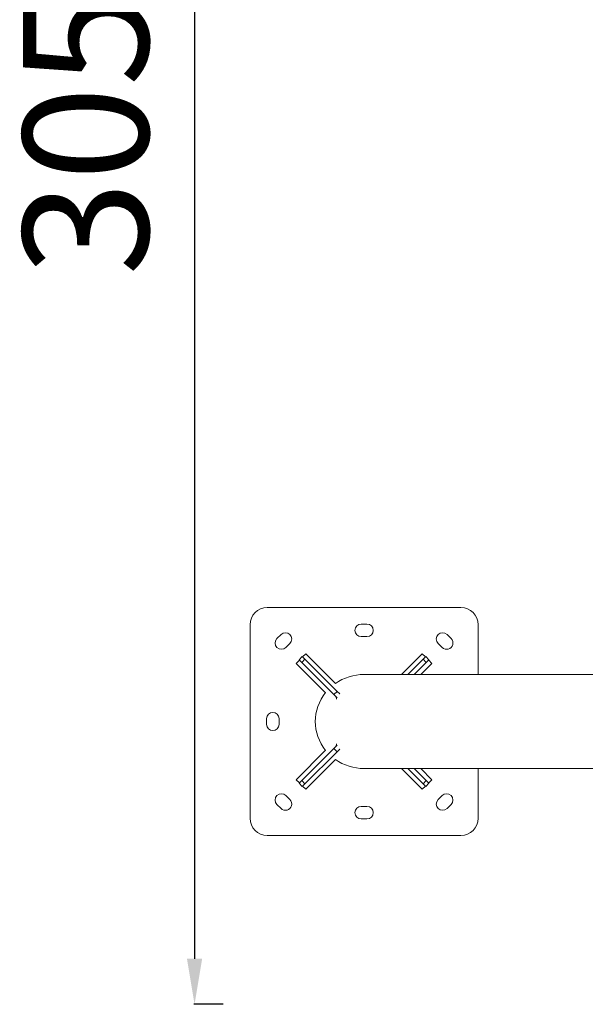
# Model space of a CAD drawing. Units: millimetres. Extents: x 2493 to 25307, y 3860 to 8802.
# Drawn here: x 2493 to 3486, y 4410 to 6140 of the extents above; entities that cross this region are included whole.
import ezdxf

# ---------------------------------------------------------------- set-up
doc = ezdxf.new("R2010")
doc.units = ezdxf.units.MM
doc.styles.get("Standard").update_dxf_attribs({"font": 'arial.ttf'})
doc.dimstyles.new('ISO-25', dxfattribs={"dimtxt": 2.5, "dimasz": 2.5, "dimexe": 1.25, "dimexo": 0.625, "dimtad": 1, "dimtxsty": 'Standard', "dimcen": 2.5, "dimadec": 0, "dimazin": 0, "dimtfac": 1, "dimtmove": 0, "dimatfit": 3, "dimfxl": 1, "dimarcsym": 0})

# ---------------------------------------------------------------- blocks, each defined once
blk = doc.blocks.new('A$Cf0247530')
at = {"color": 0, "linetype": 'Continuous', "lineweight": 0}
for p, q in [((-1868.7, 342.2), (-2208.7, 342.2)), ((-2238.7, 312.2), (-2238.7, -27.8)), ((-2043.7, 313.2), (-2033.7, 313.2)), ((-1838.7, 224.7), (-1838.7, 312.2)), ((-2191.5, 287.8), (-2184.4, 294.9)), ((-1893.1, 294.9), (-1886, 287.8)), ((-2168.8, 279.3), (-2175.9, 272.3)), ((-2033.7, 291.2), (-2043.7, 291.2)), ((-1901.6, 272.3), (-1908.6, 279.3)), ((-2146.5, 255.6), (-2140.9, 261.3)), ((-2140.9, 261.3), (-2088.7, 209.1)), ((-1973.2, 224.7), (-1936.6, 261.3)), ((-1930.9, 255.6), (-1936.6, 261.3)), ((-2152.2, 250), (-2157.9, 244.3)), ((-2106.3, 192.7), (-2157.9, 244.3)), ((-2152.7, 250.5), (-2147, 256.1)), ((-2148, 245.8), (-2152.7, 250.5)), ((-2148, 245.8), (-2142.4, 251.5)), ((-2148, 245.8), (-2091.7, 189.4)), ((-2147, 256.1), (-2142.4, 251.5)), ((-2086, 195.1), (-2142.4, 251.5)), ((-1935.1, 251.5), (-1961.8, 224.7)), ((-1950.5, 224.7), (-1929.5, 245.8)), ((-1919.6, 244.3), (-1939.2, 224.7)), ((-1935.1, 251.5), (-1930.4, 256.1)), ((-1935.1, 251.5), (-1929.5, 245.8)), ((-1930.4, 256.1), (-1924.8, 250.5)), ((-1924.8, 250.5), (-1929.5, 245.8)), ((-1925.3, 250), (-1919.6, 244.3)), ((-2038.7, 224.7), (-1396.1, 224.7)), ((-2091.7, 189.4), (-2086, 195.1)), ((-2086, 195.1), (-2081.4, 190.5)), ((-2081.9, 191), (-2081.2, 190.9)), ((-2085.9, 183.7), (-2091.7, 189.4)), ((-2087.5, 185.3), (-2087.3, 181.6)), ((-2209.7, 137.2), (-2209.7, 147.2)), ((-2187.7, 147.2), (-2187.7, 137.2)), ((-2157.9, 40), (-2106.3, 91.6)), ((-2091.7, 94.9), (-2148, 38.5)), ((-2142.4, 32.9), (-2086, 89.2)), ((-2091.7, 94.9), (-2085.9, 100.7)), ((-2086, 89.2), (-2091.7, 94.9)), ((-2087.5, 99), (-2087.3, 102.7)), ((-2081.4, 93.8), (-2086, 89.2)), ((-2081.9, 93.4), (-2081.2, 93.4)), ((-2088.7, 75.2), (-2140.9, 23.1)), ((-1404.4, 59.6), (-2038.7, 59.6)), ((-2038.7, 59.6), (-1404.4, 59.6)), ((-1936.6, 23.1), (-1973.2, 59.6)), ((-1961.8, 59.6), (-1935.1, 32.9)), ((-1929.5, 38.5), (-1950.5, 59.6)), ((-1939.2, 59.6), (-1919.6, 40)), ((-1838.7, -27.8), (-1838.7, 59.6)), ((-2152.2, 34.4), (-2157.9, 40)), ((-2152.7, 33.9), (-2148, 38.5)), ((-2142.4, 32.9), (-2148, 38.5)), ((-1929.5, 38.5), (-1935.1, 32.9)), ((-1929.5, 38.5), (-1924.8, 33.9)), ((-1925.3, 34.4), (-1919.6, 40)), ((-2147, 28.2), (-2152.7, 33.9)), ((-2142.4, 32.9), (-2147, 28.2)), ((-2146.5, 28.7), (-2140.9, 23.1)), ((-1930.9, 28.7), (-1936.6, 23.1)), ((-1930.4, 28.2), (-1935.1, 32.9)), ((-1924.8, 33.9), (-1930.4, 28.2)), ((-2175.9, 12.1), (-2168.8, 5)), ((-1908.6, 5), (-1901.6, 12.1)), ((-2184.4, -10.6), (-2191.5, -3.5)), ((-2043.7, -6.8), (-2033.7, -6.8)), ((-1886, -3.5), (-1893.1, -10.6)), ((-2033.7, -28.8), (-2043.7, -28.8)), ((-2208.7, -57.8), (-1868.7, -57.8))]:
    blk.add_line(p, q, dxfattribs=at)
for centre, radius, start, end in [((-2208.7, 312.2), 30, 90, 180), ((-1868.7, 312.2), 30, 0, 90), ((-2043.7, 302.2), 11, 90, 270), ((-2033.7, 302.2), 11, 270, 90), ((-2176.6, 287.1), 11, 315, 135), ((-1900.9, 287.1), 11, 45, 225), ((-2183.7, 280), 11, 135, 315), ((-1893.8, 280), 11, 225, 45), ((-2198.7, 147.2), 11, 0, 180), ((-2198.7, 137.2), 11, 180, 0), ((-2183.7, 4.3), 11, 45, 225), ((-2176.6, -2.8), 11, 225, 45), ((-1900.9, -2.8), 11, 135, 315), ((-1893.8, 4.3), 11, 315, 135), ((-2043.7, -17.8), 11, 90, 270), ((-2033.7, -17.8), 11, 270, 90), ((-2208.7, -27.8), 30, 180, 270), ((-1868.7, -27.8), 30, 270, 0)]:
    blk.add_arc(centre, radius, start, end, dxfattribs=at)
for start_param, end_param in [(4.712389, 5.340038), (5.620875, 6.945496), (7.226333, 7.853982)]:
    blk.add_ellipse((-2038.7, 142.2), major_axis=(-85.5, 0), ratio=0.965926, start_param=start_param, end_param=end_param, dxfattribs=at)
blk = doc.blocks.new('*D82')
at = {"color": 0, "lineweight": -2, "transparency": 16777216}
for p, q in [((2850.1, 7468.6), (2798.9, 7468.6)), ((2800.1, 7388.6), (2800.1, 4490.4)), ((2850.1, 4410.4), (2798.9, 4410.4))]:
    blk.add_line(p, q, dxfattribs=at)
at = {"color": 0, "transparency": 16777216}
for points in [[(2786.8, 7388.6), (2813.5, 7388.6), (2800.1, 7468.6)], [(2786.8, 4490.4), (2813.5, 4490.4), (2800.1, 4410.4)]]:
    blk.add_solid(points, dxfattribs=at)
at = {"layer": 'Defpoints', "color": 0, "transparency": 16777216}
for p in [(3825.5, 7468.6), (2800.1, 4410.4), (3825.5, 4410.4)]:
    blk.add_point(p, dxfattribs=at)
at = {"color": 0, "transparency": 16777216, "insert": (2637.7, 5939.5), "char_height": 220, "attachment_point": 5, "rotation": 90}
blk.add_mtext('305', dxfattribs=at)

msp = doc.modelspace()

# ---------------------------------------------------------------- block references
msp.add_blockref('A$Cf0247530', (5136.218, 4764.83))

# ---------------------------------------------------------------- dimensions: what is measured, and where the dimension line sits
dim = msp.add_linear_dim(base=(2800.144, 4410.371), p1=(3825.478, 7468.594), p2=(3825.478, 4410.371), angle=90, text='305', dimstyle='ISO-25', override={"dimtxt": 220, "dimasz": 80, "dimgap": 50, "dimtad": 2, "dimfxl": 50, "dimfxlon": 1})
dim.commit()
dim.dimension.update_dxf_attribs({"geometry": '*D82', "text_midpoint": (2637.743, 5939.483)})

doc.saveas('drawing.dxf')
